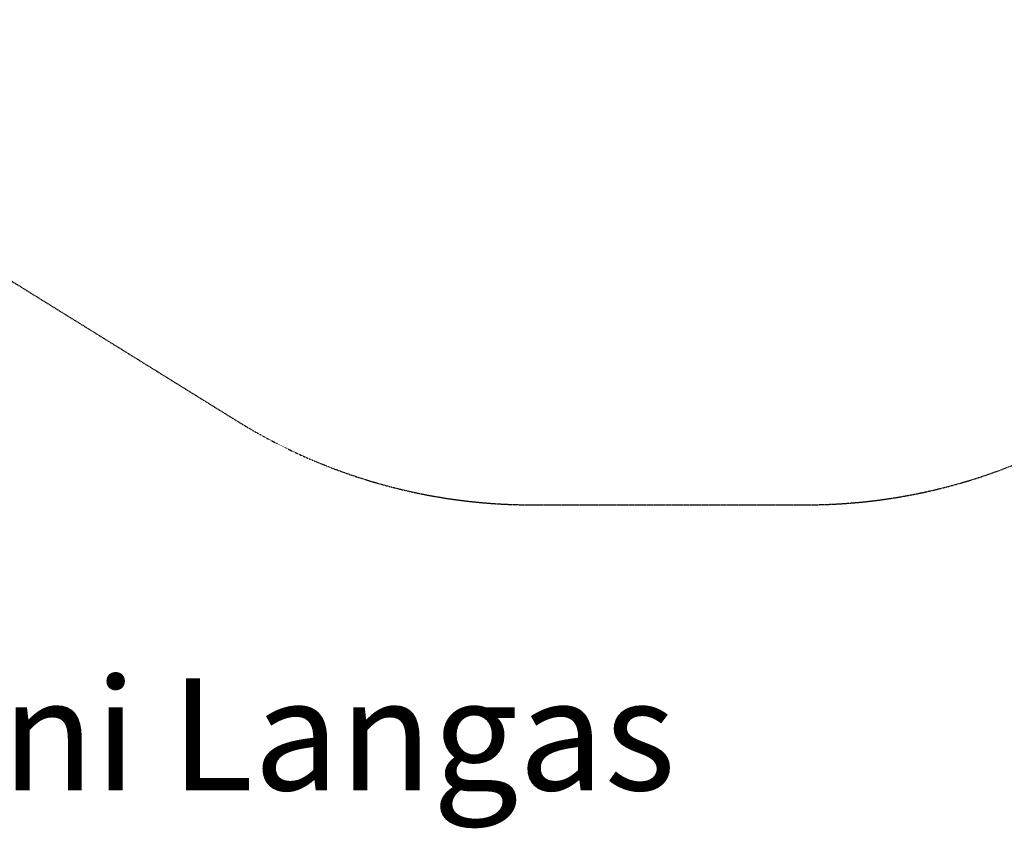
# Model space of a CAD drawing. Units: millimetres. Extents: x -4257 to 4381, y -4143 to 3648.
# Drawn here: x -739 to 1904, y -4143 to -1972 of the extents above; entities that cross this region are included whole.
import ezdxf

# ---------------------------------------------------------------- set-up
doc = ezdxf.new("R2010")
doc.units = ezdxf.units.MM
doc.header["$LTSCALE"] = 0.2
doc.header["$MEASUREMENT"] = 0
doc.header["$PDMODE"] = 1
doc.linetypes.add('BORDER', pattern=[1.75, 0.5, -0.25, 0.5, -0.25, 0, -0.25])
doc.layers.add('HAGS-Dim Plan', color=7, linetype='Continuous', lineweight=100)
doc.layers.add('HAGS-Label', color=7, linetype='Continuous', lineweight=100)
doc.layers.add('HAGS-EN1176 Falling Space', color=30, linetype='BORDER')
doc.styles.get("Standard").update_dxf_attribs({"font": 'g13f12d.shx', "height": 300})
doc.dimstyles.new('HAGS - Dim Plan', dxfattribs={"dimtxt": 300, "dimasz": 200, "dimexe": 0.18, "dimexo": 0.0625, "dimgap": 150, "dimtad": 0, "dimlfac": 0.001, "dimrnd": 0.01, "dimzin": 1, "dimdsep": 46, "dimtxsty": 'Standard', "dimblk": 'HAGS - Dim Plan arrow', "dimcen": 0.1, "dimse1": 1, "dimse2": 1, "dimclrd": 1, "dimadec": 0, "dimazin": 0, "dimtfac": 1, "dimtofl": 0, "dimtmove": 0, "dimatfit": 3, "dimfxl": 1, "dimtolj": 1, "dimtzin": 0, "dimarcsym": 0})

# ---------------------------------------------------------------- blocks, each defined once
blk = doc.blocks.new('HAGS - Dim Plan arrow')
at = {"color": 1, "lineweight": 0}
blk.add_lwpolyline([(0, 0, 0, 0.35, 0), (-1, 0, 0.015, 0.015, 0)], format="xyseb", dxfattribs=at)
blk = doc.blocks.new('*D10')
at = {"layer": 'Defpoints', "color": 0, "transparency": 16777216}
for p in [(333.5, 2701), (4183.7, 2701), (1003.5, -3274.6)]:
    blk.add_point(p, dxfattribs=at)
at = {"layer": 'HAGS-Dim Plan', "color": 1, "lineweight": -2, "transparency": 16777216}
for p, q in [((4183.7, 2501), (4183.7, 290.1)), ((4183.7, -3074.6), (4183.7, -938.7))]:
    blk.add_line(p, q, dxfattribs=at)
at = {"layer": 'HAGS-Dim Plan', "color": 1, "lineweight": -2, "transparency": 16777216, "xscale": 200, "yscale": 200, "zscale": 200}
for p, rotation in [((4183.7, 2701), 90), ((4183.7, -3274.6), 270)]:
    blk.add_blockref('HAGS - Dim Plan arrow', p, dxfattribs=dict(at, rotation=rotation))
at = {"layer": 'HAGS-Dim Plan', "color": 0, "transparency": 16777216, "insert": (4183.7, -324.3), "char_height": 300, "attachment_point": 5, "rotation": 90}
blk.add_mtext('\\A1;6.00m', dxfattribs=at)

msp = doc.modelspace()

# ---------------------------------------------------------------- linework, layer by layer
at = {"layer": 'HAGS-EN1176 Falling Space', "flags": 128}
msp.add_lwpolyline([(2055.028, 1360.2, 0.38340124), (563.5, 2701), (103.5, 2701, 0.38340124), (-1388.028, 1360.2, 0.11884904), (-1928.67, 882.164), (-3256.555, 882.164, 0.41059145), (-4256.555, -105.636), (-4256.555, -567.036, 0.41059145), (-3256.555, -1554.836), (-1924.685, -1554.836, 0.042702), (-1755.583, -1755.583), (-1088.583, -2422.583, 0.05754485), (-811.841, -2642.029), (-156.036, -3049.061, 0.13976768), (634.981, -3274.584), (1372.019, -3274.584, 0.25417601), (2630.664, -2590.557), (3093.636, -1876.418, 0.26289477), (3190.22, -295.579), (2718.122, 673.967, 0.1588751)], format="xyb", close=True, dxfattribs=at)

# ---------------------------------------------------------------- texts
at = {"layer": 'HAGS-Label', "insert": (-3345.45, -3740.63), "char_height": 300, "attachment_point": 1}
msp.add_mtext_dynamic_manual_height_columns('\\pxqc;UniMini Langas', width=5822.9913, gutter_width=1500, heights=[741.215], dxfattribs=at)

# ---------------------------------------------------------------- dimensions: what is measured, and where the dimension line sits
at = {"layer": 'HAGS-Dim Plan'}
dim = msp.add_linear_dim(base=(4183.654, 2701), p1=(1003.5, -3274.584), p2=(333.5, 2701), angle=270, dimstyle='HAGS - Dim Plan', override={"dimrnd": 0.05, "dimpost": 'm'}, dxfattribs=at)
dim.commit()
dim.dimension.update_dxf_attribs({"geometry": '*D10', "text_midpoint": (4183.654, -324.314), "dimtype": 160})

doc.saveas('drawing.dxf')
